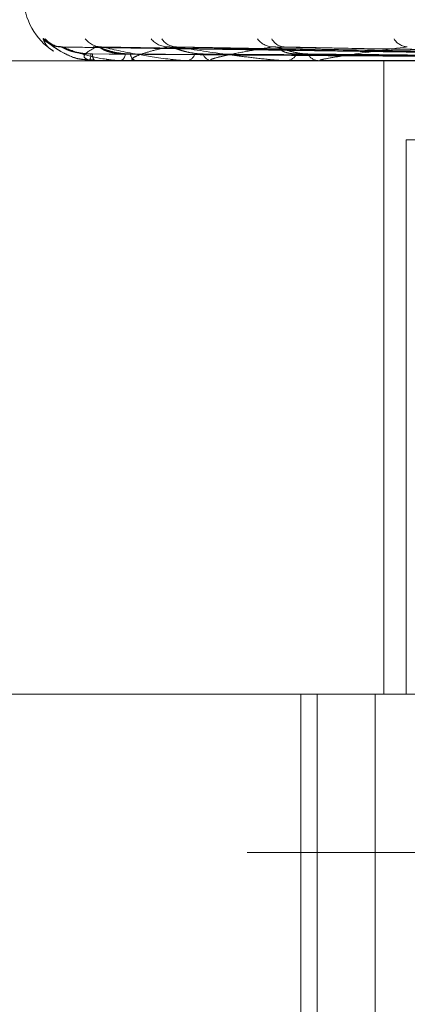
# Model space of a CAD drawing. Units: inches. Extents: x 0 to 23.4, y 0 to 16.5.
# Drawn here: x 7.3 to 7.3, y 13.2 to 13.2 of the extents above; entities that cross this region are included whole.
import ezdxf

# ---------------------------------------------------------------- set-up
doc = ezdxf.new("R2010")
doc.units = ezdxf.units.IN
doc.header["$MEASUREMENT"] = 0
doc.linetypes.add('HIDDEN', pattern=[0.07500000000000001, 0.05, -0.025])

msp = doc.modelspace()

# ---------------------------------------------------------------- linework, layer by layer
at = {"color": 7, "linetype": 'HIDDEN', "lineweight": 0}
for p, q in [((7.3422840171, 13.2132476878), (7.3191882512, 13.2135694075)), ((7.3423356357, 13.2132478212), (7.3192118574, 13.2135696506)), ((7.3429419502, 13.2132475477), (7.3207089496, 13.2135691525)), ((7.3430949408, 13.2132479578), (7.3207789124, 13.2135699)), ((7.344285715, 13.2132473887), (7.3237190546, 13.2135688635)), ((7.3445345493, 13.2132481087), (7.3238328365, 13.213570176)), ((7.3462668922, 13.2132471916), (7.3281099306, 13.2135685057)), ((7.3466025793, 13.2132482898), (7.3281108025, 13.2135731893)), ((7.3933342136, 13.2130121958), (7.3064128758, 13.2130121958)), ((7.3201694708, 13.2130537005), (7.3205366653, 13.2130406889)), ((7.32032404, 13.2130159411), (7.3205288999, 13.2130159411)), ((7.320329715, 13.2130121958), (7.3203369998, 13.2130121958)), ((7.3205512044, 13.2130121958), (7.3205382662, 13.2130121958)), ((7.3205618309, 13.2130159411), (7.3222251681, 13.2130159411)), ((7.321610765, 13.2130121958), (7.3216380094, 13.2130121958)), ((7.3222672279, 13.2130121958), (7.3222345344, 13.2130121958)), ((7.3222937719, 13.2130159411), (7.3253551305, 13.2130159411)), ((7.3243480538, 13.2130121958), (7.3243942731, 13.2130121958)), ((7.3254157639, 13.2130121958), (7.3253644969, 13.2130121958)), ((7.3254572661, 13.2130159411), (7.3298056622, 13.2130159411)), ((7.3284426487, 13.2130121958), (7.3285061725, 13.2130121958)), ((7.3298830163, 13.2130121958), (7.3298150285, 13.2130121958)), ((7.3299379766, 13.2130159411), (7.3419831026, 13.2130159411)), ((7.3325250375, 13.1867654766), (7.3325250375, 13.2130121958)), ((7.3334531828, 13.2097313559), (7.3334531828, 13.1867654766)), ((7.3382621825, 13.2097313559), (7.3334531828, 13.2097313559)), ((7.3035032889, 13.1867654766), (7.4030267545, 13.1867654766)), ((7.3290938401, 13.1867654766), (7.3290938401, 13.1460830619)), ((7.3297719496, 13.1375528782), (7.3297719496, 13.1867654766)), ((7.3321767071, 13.1375528782), (7.3321767071, 13.1867654766)), ((7.426862869, 13.1802037968), (7.2969416091, 13.1802037968))]:
    msp.add_line(p, q, dxfattribs=at)
at = {"color": 7, "linetype": 'HIDDEN', "lineweight": 0, "flags": 128}
msp.add_lwpolyline([(7.3206138973, 13.2135821415), (7.3205118644, 13.2135883064), (7.3204890858, 13.2135911914)], dxfattribs=at)
at = {"color": 7, "linetype": 'HIDDEN', "lineweight": 0}
for centre, radius, start, end in [((7.3202355724, 13.2156368677), 0.0026246719160119, 180, 238.046206015), ((7.319148205, 13.2145686448), 0.000986522049303, 221.2553438274, 269.6460824221), ((7.3192213474, 13.2145289997), 0.0009468744999153, 220.1774950222, 269.6635794719), ((7.3208413249, 13.2144449727), 0.0008628787533218, 217.6314354924, 269.3983169246), ((7.3235966269, 13.2145000298), 0.0009180782162218, 219.3338963184, 268.8344197667), ((7.3239503594, 13.2143283656), 0.0007464232360621, 213.3409489468, 268.6762393535), ((7.3279585031, 13.2144020464), 0.0008205042433178, 216.1425180442, 267.80975995), ((7.3284378253, 13.2141955601), 0.0006142296201718, 206.8524055391, 267.0552502249), ((7.3335541798, 13.2142788553), 0.0006984979120705, 211.0943931504, 265.9040019458), ((7.3203306879, 13.213019842), 7.707925785e-06, 210.403701822, 262.7485622847), ((7.3197911325, 13.2132543817), 0.0005971809759799, 336.0744901254, 3.4093129861), ((7.3208784185, 13.2132605332), 0.0004211592059779, 176.0022639755, 216.1323329848), ((7.3205506905, 13.2130306015), 1.84128763923e-05, 271.5991885191, 307.2312709964), ((7.3214941401, 13.2133010984), 0.0003227430412717, 296.4726296411, 358.0107319497), ((7.3223553889, 13.2133186717), 0.0003294439312663, 185.0111013895, 248.4789124973), ((7.322267039, 13.2131094682), 9.72726497485e-05, 270.1112769478, 285.9515949194), ((7.3243201911, 13.2133939905), 0.0003889156008885, 280.9810093785, 344.475218706), ((7.3254295777, 13.213420468), 0.0004134268207623, 198.4109577588, 260.9429434508), ((7.3254156616, 13.2132451435), 0.0002329478048392, 270.0251730427, 280.2882365983), ((7.3284633712, 13.2135197499), 0.000509355601069, 274.8202626126, 333.1750861529), ((7.3298528381, 13.2135513383), 0.000540466707351, 208.929680374, 265.9884592817), ((7.3298829568, 13.21341819), 0.0004059942499188, 270.0083946266, 277.7886122688)]:
    msp.add_arc(centre, radius, start, end, dxfattribs=at)
for points, knots in [([(7.318406559120782, 13.21391811641939), (7.318410968825712, 13.21392543515168), (7.318415946471236, 13.2139336964879), (7.318479637387765, 13.21388770935896), (7.318543408289152, 13.2138331105787), (7.318699171727125, 13.2137029048284), (7.318937418473448, 13.2135136096234), (7.319379912784942, 13.21326026182966), (7.319811682113373, 13.21308697623806), (7.320089252354017, 13.21306247955736), (7.320170275067398, 13.21305532897978)], [0, 0, 0, 0, 0.1356849500634729, 0.1531602669564549, 0.2881611068788298, 0.3200595581520092, 0.496598374892123, 0.6939909049172183, 0.9106759890923474, 1, 1, 1, 1]), ([(7.318848137022353, 13.21341194756994), (7.318838698614906, 13.21341685351396), (7.318674183565942, 13.21350236599312), (7.318516022995762, 13.21367214410565), (7.318443146936512, 13.21383590126218), (7.318406559120783, 13.21391811641939)], [0, 0, 0, 0, 0.0294148766797791, 0.5127125422596797, 1, 1, 1, 1]), ([(7.31913802444552, 13.21359344194886), (7.319097576738871, 13.21359268003702), (7.31898990142828, 13.21359065176149), (7.318839917879102, 13.21363507408446), (7.318718603820296, 13.21368970576793), (7.318659353483413, 13.21372633483564), (7.318644702689094, 13.213736781393), (7.318654789796075, 13.21372958076153), (7.318696160240678, 13.21369828286978), (7.318800178695578, 13.21361878015884), (7.319021678531604, 13.21346028648419), (7.319432635750869, 13.21323688253618), (7.319852356759057, 13.21305895757913), (7.320129207932155, 13.21305436801118), (7.320169470751469, 13.21305370054446)], [0, 0, 0, 0, 0.0448849878729886, 0.1194877388745426, 0.1755500501499674, 0.2138731778404732, 0.2449682547613451, 0.2765177792300841, 0.3240720787563752, 0.4026234269396418, 0.5167777860371948, 0.6963048147754028, 0.9558332217540114, 0.9999999999999999, 0.9999999999999999, 0.9999999999999999, 0.9999999999999999]), ([(7.319188209898074, 13.21356778544451), (7.319169678438729, 13.21357585441233), (7.319137601330683, 13.21358982142635), (7.319140772239834, 13.21358442174749), (7.319142111263955, 13.21358214154964)], [0, 0, 0, 0, 0.5777160247255726, 0.9999999999999999, 0.9999999999999999, 0.9999999999999999, 0.9999999999999999]), ([(7.342269500503452, 13.2132492878103), (7.341616255721814, 13.21325841066028), (7.338350027273647, 13.21330402497356), (7.330639345881715, 13.21341366083655), (7.323585243394616, 13.21351703179981), (7.319142111263955, 13.21358214154964)], [0, 0, 0, 0, 0.0846963374233705, 0.4234822757473355, 0.9999999999999999, 0.9999999999999999, 0.9999999999999999, 0.9999999999999999]), ([(7.320458284081412, 13.21328989520763), (7.320339528114935, 13.2132944859635), (7.320098314528915, 13.21330381057023), (7.319772699532713, 13.2133628108088), (7.319535874122751, 13.21342989353789), (7.319386599142582, 13.2134835447399), (7.319280483995652, 13.213526319388), (7.319207248289693, 13.21356017203531), (7.319189938003054, 13.21356709437929), (7.319188209898074, 13.21356778544451)], [0, 0, 0, 0, 0.2475198507212619, 0.5027549568743596, 0.6837849172833342, 0.7740601399848694, 0.8671195539569673, 0.9867343987272974, 1, 1, 1, 1]), ([(7.320387256549112, 13.21328989520762), (7.32026889318762, 13.21329448606218), (7.320028477049155, 13.21330381086939), (7.319713740994575, 13.21336280971924), (7.319493654959132, 13.21342989575232), (7.319361805854952, 13.21348354084321), (7.319274288600714, 13.21352633664869), (7.319217812408278, 13.21356026005822), (7.319212423375639, 13.21356720429532), (7.319211851327552, 13.21356794142901)], [0, 0, 0, 0, 0.2472875400040229, 0.5022830942691502, 0.6831431483187597, 0.7733336428491903, 0.8663057155561428, 0.9858082953448031, 1, 1, 1, 1]), ([(7.342356638689882, 13.2132492878103), (7.341703618023474, 13.21325841066028), (7.338438510152986, 13.21330402497355), (7.330726240633686, 13.21341366083652), (7.323664028064859, 13.21351703179979), (7.319215787677724, 13.21358214154964)], [0, 0, 0, 0, 0.0846963374227696, 0.423482275747296, 1, 1, 1, 1]), ([(7.319215787677724, 13.21358214154964), (7.31946906800126, 13.21347975351294), (7.319894017256495, 13.21330796867261), (7.320668881195264, 13.21312178695459), (7.321246604938629, 13.21303776196383), (7.321436444429557, 13.21302139086459), (7.321524613747821, 13.21301666744471), (7.321569231098782, 13.2130161640912), (7.321588993515172, 13.21301594114023)], [0, 0, 0, 0, 0.5273188798734729, 0.8847263069750786, 0.9590362595995987, 0.9800473728093007, 0.9911623590796959, 1, 1, 1, 1]), ([(7.320613897279301, 13.21358214154963), (7.320424054020934, 13.21347975351293), (7.320105538353679, 13.21330796867258), (7.320082765830266, 13.21312178695461), (7.320306414130905, 13.21303776196382), (7.320429267494536, 13.2130213908646), (7.320498974404848, 13.21301666744471), (7.320542536100668, 13.2130161640912), (7.320561830934473, 13.21301594114024)], [0, 0, 0, 0, 0.5273188798748694, 0.8847263069793757, 0.9590362595992353, 0.9800473728139267, 0.9911623590801784, 1, 1, 1, 1]), ([(7.320708878511891, 13.21356762303738), (7.320681297354205, 13.21357577422232), (7.320633738492912, 13.21358982950885), (7.320619766424191, 13.21358441569211), (7.320613897279301, 13.21358214154963)], [0, 0, 0, 0, 0.579937301637602, 1, 1, 1, 1]), ([(7.342891940641228, 13.2132492878103), (7.34226208171278, 13.21325841066028), (7.339112782693119, 13.21330402497353), (7.331682373544027, 13.21341366083659), (7.324891334781819, 13.21351703179982), (7.320613897279301, 13.21358214154963)], [0, 0, 0, 0, 0.0846963374243109, 0.4234822757482175, 1, 1, 1, 1]), ([(7.322027204127966, 13.21328989520764), (7.321912347679338, 13.21329448585902), (7.321679054677956, 13.21330381025352), (7.321354329697424, 13.2133628119623), (7.321109323489189, 13.2134298911935), (7.320948019504933, 13.21348354886527), (7.320827135908918, 13.21352630111443), (7.320739952058779, 13.21356008068494), (7.320711526519538, 13.21356698029753), (7.320708878511891, 13.21356762303738)], [0, 0, 0, 0, 0.2477621910393431, 0.5032471913198661, 0.6844543935242239, 0.7748180023587389, 0.8679685284043019, 0.987700484992507, 1, 1, 1, 1]), ([(7.321816688651103, 13.21328989520763), (7.321702995828477, 13.21329448616255), (7.321472066349599, 13.21330381117361), (7.321179584989111, 13.21336280861124), (7.320984191927224, 13.21342989800426), (7.320874535703735, 13.21348353688056), (7.32080877378486, 13.21352635420156), (7.320771261636165, 13.21356035134434), (7.320778168007354, 13.21356731827591), (7.32077894560152, 13.21356810268862)], [0, 0, 0, 0, 0.2470478309754012, 0.5017962044320688, 0.6824809411654182, 0.7725840092414231, 0.8654659591494532, 0.984852698700476, 0.9999999999999999, 0.9999999999999999, 0.9999999999999999, 0.9999999999999999]), ([(7.343150205799396, 13.21324928781031), (7.342521011116511, 13.21325841066028), (7.339375033329278, 13.21330402497353), (7.331939917197166, 13.21341366083655), (7.325124841309276, 13.21351703179981), (7.320832263663043, 13.21358214154965)], [0, 0, 0, 0, 0.0846963374242425, 0.4234822757484299, 0.9999999999999999, 0.9999999999999999, 0.9999999999999999, 0.9999999999999999]), ([(7.320832263663043, 13.21358214154965), (7.321297367822448, 13.21347975351295), (7.322077711369806, 13.21330796867261), (7.323216467236416, 13.21312178695461), (7.323942974080151, 13.21303776196383), (7.324156567959328, 13.2130213908646), (7.324249329044713, 13.21301666744472), (7.324292050217414, 13.21301616409121), (7.324310972757316, 13.21301594114024)], [0, 0, 0, 0, 0.5273188798709018, 0.8847263069733902, 0.9590362595961605, 0.9800473728098146, 0.9911623590764782, 1, 1, 1, 1]), ([(7.323577951542445, 13.21358214154965), (7.323365600501808, 13.21353110860354), (7.322939912076493, 13.21342880566966), (7.32249311604424, 13.21329155509876), (7.322199195772836, 13.21317139347258), (7.322080717483098, 13.2130954454087), (7.322095848334289, 13.21304889250472), (7.322121344254149, 13.21303393113771), (7.32216178349128, 13.21302470176527), (7.322192965339499, 13.2130202031097), (7.322235117695207, 13.21301666531205), (7.322275767057418, 13.21301616343655), (7.322293771927834, 13.21301594114024)], [0, 0, 0, 0, 0.2629366689140142, 0.5270946457872405, 0.7050155293043615, 0.8846453703036979, 0.921591065210447, 0.9590297918259562, 0.9694636115520742, 0.980068066664027, 0.9911715250290314, 1, 1, 1, 1]), ([(7.32371896106249, 13.21356744045299), (7.323683135700799, 13.21357568414525), (7.323621623092758, 13.21358983867116), (7.323590816264288, 13.21358440896005), (7.323577951542445, 13.21358214154965)], [0, 0, 0, 0, 0.5824068078440668, 0.9999999999999999, 0.9999999999999999, 0.9999999999999999, 0.9999999999999999]), ([(7.344201462494809, 13.21324928781032), (7.343617754162316, 13.21325841066029), (7.340699208443159, 13.21330402497355), (7.333817625883317, 13.21341366083657), (7.327535096680737, 13.21351703179983), (7.323577951542445, 13.21358214154965)], [0, 0, 0, 0, 0.0846963374240729, 0.4234822757470915, 1, 1, 1, 1]), ([(7.325037311830484, 13.21328989520764), (7.324930506079544, 13.2132944857394), (7.324713565415784, 13.21330380989093), (7.324401467300662, 13.21336281328297), (7.324157134403221, 13.21342988850938), (7.32398963331, 13.2134835535885), (7.323858343565781, 13.21352628019265), (7.32376054809362, 13.2135599783566), (7.323722237825691, 13.2135668524927), (7.32371896106249, 13.21356744045299)], [0, 0, 0, 0, 0.2480352067054927, 0.503801732627441, 0.6852086118087676, 0.7756717946928371, 0.8689249657647274, 0.9887888581305206, 1, 1, 1, 1]), ([(7.323832911965178, 13.21356828260062), (7.323843125930421, 13.21357610029232), (7.323861021059939, 13.21358979708904), (7.323911463885477, 13.2135844406887), (7.323933115566128, 13.21358214154965)], [0, 0, 0, 0, 0.5707678858300987, 0.9999999999999999, 0.9999999999999999, 0.9999999999999999, 0.9999999999999999]), ([(7.344621520249021, 13.2132492878103), (7.344038892284869, 13.21325841066027), (7.341125748414927, 13.2133040249735), (7.334236510139008, 13.21341366083658), (7.327914885531138, 13.21351703179983), (7.323933115566128, 13.21358214154965)], [0, 0, 0, 0, 0.0846963374238224, 0.4234822757474088, 1, 1, 1, 1]), ([(7.323933115566128, 13.21358214154965), (7.324588110575677, 13.21347965428586), (7.325464334688358, 13.21334255123857), (7.326790469059539, 13.21317119175652), (7.327493551730294, 13.2130888295983), (7.328011362868484, 13.21303776183942), (7.328240913861382, 13.21302139087231), (7.328334919240888, 13.21301666744364), (7.328374199745952, 13.21301616409087), (7.328391598306837, 13.21301594114023)], [0, 0, 0, 0, 0.5270477054345489, 0.7050617200177159, 0.8847855866259015, 0.9590573252570931, 0.9800576334764598, 0.9911669038469285, 1, 1, 1, 1]), ([(7.327927145409626, 13.21358214154964), (7.327615620046563, 13.21353110872919), (7.326991122324062, 13.21342880604723), (7.326267691223653, 13.21329155378692), (7.325723859213511, 13.21317139665189), (7.32544200336204, 13.21309543732639), (7.325350088786455, 13.21304889789554), (7.325339432266928, 13.21303391623104), (7.325355779150956, 13.21302471554386), (7.325370781079966, 13.21302094314803), (7.325390778461736, 13.21301841168287), (7.325414695139189, 13.21301649876898), (7.325441128550138, 13.21301615252305), (7.325457266122332, 13.21301594114025)], [0, 0, 0, 0, 0.2629275249654347, 0.5270763154240797, 0.7049910115217517, 0.8846146056716055, 0.9215590157441486, 0.9589964403816121, 0.9694298972620295, 0.9800339835894454, 0.9855394238685674, 0.9911718320520363, 1, 1, 1, 1]), ([(7.328109824015098, 13.21356721659108), (7.328066805435585, 13.21357557381135), (7.327993319054289, 13.21358985001204), (7.327946540160553, 13.21358440081327), (7.327927145409626, 13.21358214154964)], [0, 0, 0, 0, 0.5853952631323935, 1, 1, 1, 1]), ([(7.346150736532535, 13.21324928781031), (7.345634275535973, 13.21325841066028), (7.343051966963804, 13.21330402497355), (7.336967929316711, 13.21341366083655), (7.331420976648128, 13.21351703179981), (7.327927145409626, 13.21358214154964)], [0, 0, 0, 0, 0.0846963374230329, 0.4234822757477613, 1, 1, 1, 1]), ([(7.329379814053856, 13.21328989520763), (7.329284894664793, 13.2132945138591), (7.329092097225655, 13.21330389512656), (7.328804251796022, 13.21336250284452), (7.328527286827716, 13.21344244386886), (7.328305592664509, 13.21351349837401), (7.328159926155531, 13.21355984449062), (7.328113363186903, 13.21356669583229), (7.3281098240151, 13.21356721659108)], [0, 0, 0, 0, 0.2485574074534783, 0.5048624112490411, 0.6866512152773517, 0.8700028940238967, 0.9901191417641029, 1, 1, 1, 1]), ([(7.328917914885317, 13.21328989520763), (7.328825574903595, 13.21329446754308), (7.328638016679905, 13.21330375473484), (7.328449460651249, 13.21335513572211), (7.328337888143353, 13.21340664300069), (7.328281114681396, 13.2134432247287), (7.328240809582462, 13.21348322275114), (7.328225657742188, 13.21351882887184), (7.328231234573068, 13.21354683408765), (7.328249557785243, 13.21356641784802), (7.328282108883691, 13.21358034825975), (7.328322604835035, 13.21358602874235), (7.328365120373365, 13.21358616333463), (7.328392487679299, 13.21358348860734), (7.32840627052001, 13.21358214154964)], [0, 0, 0, 0, 0.2086460431693229, 0.4237956355102491, 0.499763560799825, 0.5766360608760385, 0.652733262602508, 0.7311773892057568, 0.7811039270607174, 0.8323446658458444, 0.8823269884364215, 0.9340386898545867, 0.9667802803423582, 1, 1, 1, 1]), ([(7.346717404901099, 13.21324928781031), (7.346202401348327, 13.21325841066027), (7.343627380005233, 13.2133040249735), (7.337533014606496, 13.21341366083659), (7.33193332126283, 13.21351703179982), (7.32840627052001, 13.21358214154964)], [0, 0, 0, 0, 0.0846963374230984, 0.4234822757484628, 0.9999999999999999, 0.9999999999999999, 0.9999999999999999, 0.9999999999999999]), ([(7.333504287682679, 13.21358214154964), (7.332713504974732, 13.21347965428584), (7.331655629927607, 13.21334255123853), (7.330554111140895, 13.21317119175653), (7.330087437652544, 13.2130888295983), (7.329876302632885, 13.21303776183941), (7.329869338250805, 13.21302139087232), (7.329893864337445, 13.21301666744364), (7.329924435620534, 13.21301616409087), (7.329937976595368, 13.21301594114023)], [0, 0, 0, 0, 0.5270477054354357, 0.7050617200190639, 0.8847855866283896, 0.9590573252547766, 0.9800576334786478, 0.9911669038425266, 1, 1, 1, 1]), ([(7.342296949930717, 13.21313264217775), (7.341643141652853, 13.21313720474235), (7.338374099539233, 13.21316001757039), (7.331071340314854, 13.21321188279799), (7.324421344380002, 13.21326043934416), (7.320387256549109, 13.21328989520759)], [0, 0, 0, 0, 0.0895371415792192, 0.4476858070868256, 1, 1, 1, 1]), ([(7.342315576612016, 13.21313264217775), (7.341663096947967, 13.21313720474235), (7.338400697904959, 13.21316001757039), (7.331114296495922, 13.21321188279801), (7.324481772753884, 13.21326043934418), (7.320458284081405, 13.21328989520759)], [0, 0, 0, 0, 0.0895371415807359, 0.4476858070869717, 0.9999999999999999, 0.9999999999999999, 0.9999999999999999, 0.9999999999999999]), ([(7.342986909479809, 13.21313264217776), (7.342355402922743, 13.21313720474235), (7.339197869437891, 13.21316001757038), (7.332142693143671, 13.21321188279801), (7.325715573195485, 13.21326043934417), (7.321816688651088, 13.21328989520759)], [0, 0, 0, 0, 0.0895371415813533, 0.4476858070871236, 0.9999999999999999, 0.9999999999999999, 0.9999999999999999, 0.9999999999999999]), ([(7.343042116306846, 13.21313264217776), (7.342414547571699, 13.21313720474235), (7.339276703200816, 13.21316001757036), (7.332270009138615, 13.21321188279806), (7.325894674278318, 13.2132604393442), (7.322027204127996, 13.2132898952076)], [0, 0, 0, 0, 0.0895371415817416, 0.447685807087932, 1, 1, 1, 1]), ([(7.344360518323457, 13.21313264217775), (7.343774137779568, 13.21313720474234), (7.340842234410537, 13.21316001757034), (7.334289633499775, 13.21321188279805), (7.328317682398889, 13.21326043934419), (7.324694916986886, 13.2132898952076)], [0, 0, 0, 0, 0.0895371415797734, 0.44768580708746, 0.9999999999999999, 0.9999999999999999, 0.9999999999999999, 0.9999999999999999]), ([(7.344450309977649, 13.21313264217776), (7.343870334140621, 13.21313720474236), (7.340970454313, 13.2131600175704), (7.334496707776821, 13.21321188279803), (7.328608983010867, 13.21326043934419), (7.325037311830511, 13.2132898952076)], [0, 0, 0, 0, 0.0895371415799034, 0.447685807086584, 1, 1, 1, 1]), ([(7.346368130659193, 13.21313264217776), (7.345848069449122, 13.21313720474234), (7.34324776282264, 13.21316001757033), (7.337434565364949, 13.21321188279806), (7.332133624983886, 13.21326043934419), (7.328917914885256, 13.21328989520759)], [0, 0, 0, 0, 0.0895371415793465, 0.4476858070862239, 1, 1, 1, 1]), ([(7.346489261836233, 13.21313264217776), (7.345977840735181, 13.21313720474236), (7.343420734663368, 13.21316001757039), (7.337713913720147, 13.21321188279801), (7.332526596761902, 13.21326043934418), (7.329379814053875, 13.21328989520759)], [0, 0, 0, 0, 0.089537141579652, 0.447685807087041, 1, 1, 1, 1])]:
    msp.add_open_spline(points, degree=3, knots=knots, dxfattribs=at)

doc.saveas('drawing.dxf')
